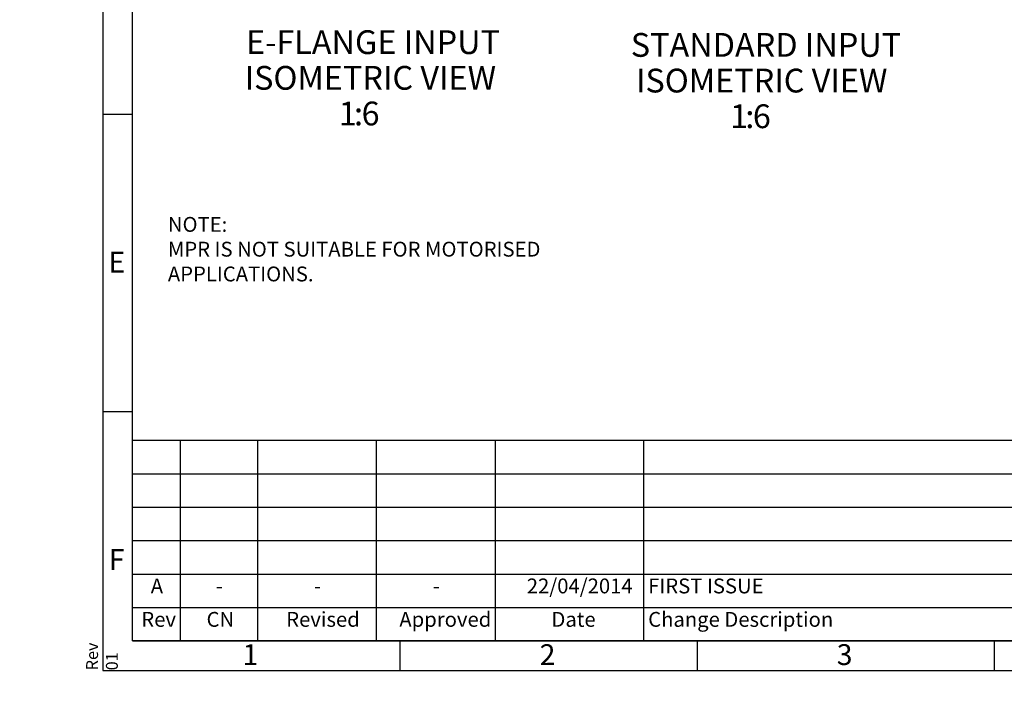
# Model space of a CAD drawing. Units: millimetres. Extents: x 0 to 431, y -24 to 292.
# Drawn here: x 0 to 166, y 0 to 114 of the extents above; entities that cross this region are included whole.
import ezdxf
from ezdxf import colors
from ezdxf.entities.mleader import LeaderData, LeaderLine
from ezdxf.enums import TextEntityAlignment as Align
from ezdxf.math import Vec2, Vec3

# ---------------------------------------------------------------- set-up
doc = ezdxf.new("R2010")
doc.units = ezdxf.units.MM
doc.layers.add('Default', color=7, linetype='Continuous')
doc.styles.add('SEACAD_Arial', font='arial.ttf')

# ---------------------------------------------------------------- blocks, each defined once
blk = doc.blocks.new('SE7')
at = {"color": 7, "linetype": 'Continuous'}
for p, q in [((27, 43.73), (27, 38.1)), ((40, 43.73), (40, 38.1)), ((60, 43.73), (60, 38.1)), ((80, 43.73), (80, 38.1)), ((105, 43.73), (105, 38.1)), ((19, 38.1), (229, 38.1)), ((27, 38.1), (27, 32.48)), ((40, 38.1), (40, 32.48)), ((60, 38.1), (60, 32.48)), ((80, 38.1), (80, 32.48)), ((105, 38.1), (105, 32.48)), ((19, 32.48), (229, 32.48)), ((27, 32.48), (27, 26.86)), ((40, 32.48), (40, 26.86)), ((60, 32.48), (60, 26.86)), ((80, 32.48), (80, 26.86)), ((105, 32.48), (105, 26.86)), ((19, 26.86), (229, 26.86)), ((27, 26.86), (27, 21.24)), ((40, 26.86), (40, 21.24)), ((60, 26.86), (60, 21.24)), ((80, 26.86), (80, 21.24)), ((105, 26.86), (105, 21.24)), ((19, 21.24), (229, 21.24)), ((27, 21.24), (27, 15.62)), ((40, 21.24), (40, 15.62)), ((60, 21.24), (60, 15.62)), ((80, 21.24), (80, 15.62)), ((105, 21.24), (105, 15.62)), ((19, 15.62), (229, 15.62)), ((27, 15.62), (27, 10)), ((40, 15.62), (40, 10)), ((60, 15.62), (60, 10)), ((80, 15.62), (80, 10)), ((105, 15.62), (105, 10))]:
    blk.add_line(p, q, dxfattribs=at)
blk.add_lwpolyline([(19, 10), (19, 43.73), (229, 43.73), (229, 10), (19, 10)], dxfattribs=at)
at = {"color": 7, "linetype": 'Continuous', "style": 'SEACAD_Arial'}
for s, p in [('A', (22.06, 20.48)), ('22/04/2014', (85.34, 20.48)), ('FIRST ISSUE', (105.77, 20.48)), ('-', (33.02, 20.48)), ('-', (49.52, 20.48)), ('-', (69.52, 20.48)), ('Revised', (44.86, 14.86)), ('Approved', (63.89, 14.86)), ('Change Description', (105.77, 14.86)), ('Rev', (20.47, 14.86)), ('CN', (31.45, 14.86)), ('Date', (89.49, 14.86))]:
    blk.add_text(s, height=2.5, dxfattribs=at).set_placement(p, align=Align.TOP_LEFT)
blk = doc.blocks.new('A3_Frame-General')
at = {"layer": 'Default', "color": 7, "linetype": 'Continuous'}
for p, q in [((-400, 287), (-400, 0)), ((-395, 5), (-395, 282)), ((-395, 93.5), (-400, 93.5)), ((-395, 43.5), (-400, 43.5)), ((-395, 5), (-5, 5)), ((-350, 5), (-350, 0)), ((-300, 5), (-300, 0)), ((-250, 5), (-250, 0)), ((-400, 0), (0, 0))]:
    blk.add_line(p, q, dxfattribs=at)
at = {"layer": 'Default', "char_height": 2.5, "width": 3, "attachment_point": 5}
for s, insert in [('{\\fSolid Edge ISO|b0||i0||c0|p34;\\C7;\\H3.5;\\W1.;E}', (-397.67, 68.68)), ('{\\fSolid Edge ISO|b0||i0||c0|p34;\\C7;\\H3.5;\\W1.;F}', (-397.67, 18.68)), ('{\\fSolid Edge ISO|b0||i0||c0|p34;\\C7;\\H3.5;\\W1.;1}', (-375.17, 2.68)), ('{\\fSolid Edge ISO|b0||i0||c0|p34;\\C7;\\H3.5;\\W1.;2}', (-325.17, 2.68)), ('{\\fSolid Edge ISO|b0||i0||c0|p34;\\C7;\\H3.5;\\W1.;3}', (-275.17, 2.68))]:
    blk.add_mtext(s, dxfattribs=dict(at, insert=insert))
at = {"layer": 'Default', "insert": (-402.82, 0.04), "char_height": 2.5, "width": 7.2273, "attachment_point": 1, "rotation": 90}
blk.add_mtext('{\\fArial Narrow|b0||i0||c0|p34;\\C7;\\H2.;\\W1.;Rev 01}', dxfattribs=at)

msp = doc.modelspace()

# ---------------------------------------------------------------- block references
msp.add_blockref('SE7', (0, 0))
at = {"layer": 'Default', "color": 7}
msp.add_blockref('A3_Frame-General', (414, 5), dxfattribs=at)

# ---------------------------------------------------------------- texts
at = {"layer": 'Default', "color": 7, "linetype": 'Continuous', "style": 'SEACAD_Arial'}
for s, p in [('E-FLANGE INPUT', (38.08, 112.69)), ('STANDARD INPUT', (102.84, 112.23)), ('ISOMETRIC VIEW', (37.85, 106.69)), ('ISOMETRIC VIEW', (103.71, 106.23)), ('1', (53.72, 100.69)), (':', (56.26, 100.69)), ('6', (57.54, 100.69)), ('1', (119.57, 100.23)), ('6', (123.39, 100.23)), (':', (122.12, 100.23))]:
    msp.add_text(s, height=4, dxfattribs=at).set_placement(p, align=Align.TOP_LEFT)
at = {"layer": 'Default', "insert": (24.94, 81.29), "char_height": 2.5, "width": 85.9375, "attachment_point": 1}
msp.add_mtext('{\\fArial Narrow|b0||i0||c0|p34;\\C7;\\H2.5;\\W1.;NOTE:\\P}{\\fArial Narrow|b0||i0||c0|p34;\\C7;\\H2.5;\\W1.;MPR IS NOT SUITABLE FOR MOTORISED APPLICATIONS.}', dxfattribs=at)

# ---------------------------------------------------------------- leaders
at = {"layer": 'Default', "color": 7, "linetype": 'Continuous'}
ml = msp.add_multileader_mtext('Standard', dxfattribs=at)
ml.set_content('\\pxsm0.9;{\\fArial Narrow|c0|p34;\\W1.;E-FLANGE INPUT\\P}', color=256)
ml.set_leader_properties(linetype='ByLayer')
ml.build(insert=Vec2(0, 0))
ml.multileader.update_dxf_attribs({"dogleg_length": 0})
ctx = ml.context
ctx.base_point, ctx.landing_gap_size = Vec3(209.68, 188.18), 1.4
notes = []
notes.append((ctx, [(0, (0, 0, 0), (0, 0), (1, 0), 1, [])]))
ctx.mtext.insert = Vec3(211.68, 188.18)
ml = msp.add_multileader_mtext('Standard', dxfattribs=at)
ml.set_content('\\pxsm0.9;{\\fArial Narrow|c0|p34;\\W1.;STANDARD INPUT\\P}', color=256)
ml.set_leader_properties(linetype='ByLayer')
ml.build(insert=Vec2(0, 0))
ml.multileader.update_dxf_attribs({"dogleg_length": 0})
ctx = ml.context
ctx.base_point, ctx.landing_gap_size = Vec3(209.23, 85.39), 1.4
notes.append((ctx, [(0, (0, 0, 0), (0, 0), (1, 0), 1, [])]))
ctx.mtext.insert = Vec3(211.23, 85.39)
for ctx, leaders in notes:
    for number, flags, end, landing, length, lines in leaders:
        leader = LeaderData()
        leader.index, (leader.has_last_leader_line, leader.has_dogleg_vector, leader.attachment_direction) = number, flags
        leader.last_leader_point, leader.dogleg_vector, leader.dogleg_length = Vec3(end), Vec3(landing), length
        for number, points, colour, breaks in lines:
            line = LeaderLine()
            line.index, line.vertices, line.color, line.breaks = number, Vec3.list(points), colors.encode_raw_color(colour), breaks
            leader.lines.append(line)
        ctx.leaders.append(leader)

doc.saveas('drawing.dxf')
